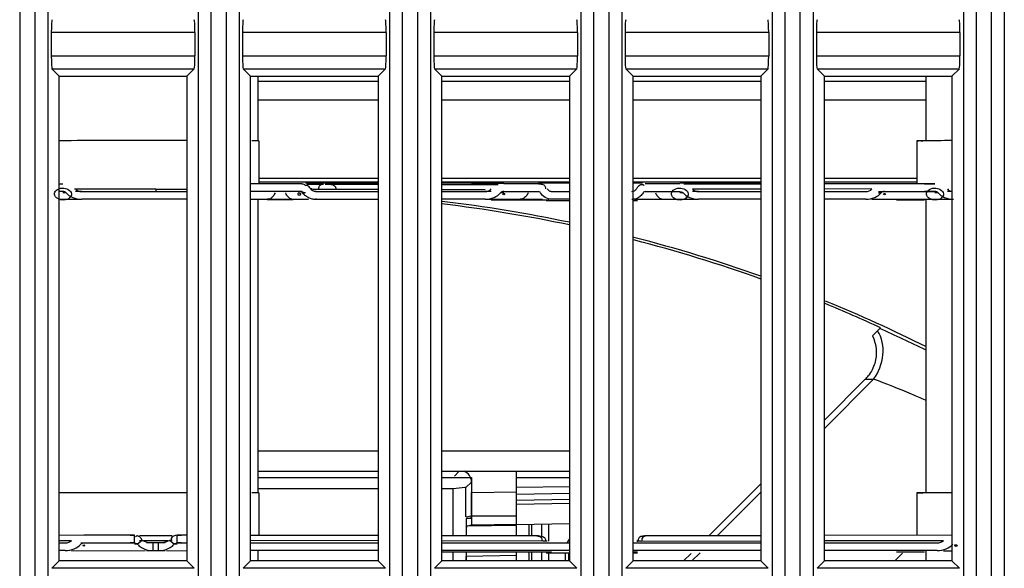
# Model space of a CAD drawing. Units: millimetres. Extents: x 284 to 3038, y 305 to 1884.
# Drawn here: x 382 to 420, y 1105 to 1126 of the extents above; entities that cross this region are included whole.
import ezdxf

# ---------------------------------------------------------------- set-up
doc = ezdxf.new("R2010")
doc.units = ezdxf.units.MM
doc.header["$LTSCALE"] = 165
doc.layers.add('00_COMPONENTS', color=7, linetype='Continuous')
doc.layers.add('0_COMPONENTS', color=7, linetype='Continuous')

msp = doc.modelspace()

# ---------------------------------------------------------------- linework, layer by layer
at = {"layer": '00_COMPONENTS', "linetype": 'Continuous'}
for p, q in [((381.747, 1155.52), (381.747, 708.52)), ((382.355, 708.52), (382.355, 1155.52)), ((382.854, 1155.545), (382.854, 708.495)), ((388.748, 1155.545), (388.748, 708.495)), ((389.247, 1155.52), (389.247, 708.52)), ((389.855, 708.52), (389.855, 1155.52)), ((390.354, 1155.545), (390.354, 708.495)), ((396.248, 1155.545), (396.248, 708.495)), ((396.747, 1155.52), (396.747, 708.52)), ((397.355, 708.52), (397.355, 1155.52)), ((397.854, 1155.545), (397.854, 708.495)), ((403.748, 1155.545), (403.748, 708.495)), ((404.247, 1155.52), (404.247, 708.52)), ((404.855, 708.52), (404.855, 1155.52)), ((405.354, 1155.545), (405.354, 708.495)), ((411.248, 1155.545), (411.248, 708.495)), ((411.747, 1155.52), (411.747, 708.52)), ((412.355, 708.52), (412.355, 1155.52)), ((412.854, 1155.545), (412.854, 708.495)), ((418.748, 1155.545), (418.748, 708.495)), ((419.247, 1155.52), (419.247, 708.52)), ((419.855, 708.52), (419.855, 1155.52)), ((420.354, 1155.545), (420.354, 708.495)), ((382.986, 1125.731), (382.986, 1124.809)), ((388.615, 1125.731), (382.986, 1125.731)), ((388.615, 1125.731), (388.615, 1124.809)), ((390.486, 1125.731), (390.486, 1124.809)), ((396.115, 1125.731), (390.486, 1125.731)), ((396.115, 1125.731), (396.115, 1124.809)), ((397.986, 1125.731), (397.986, 1124.809)), ((403.615, 1125.731), (397.986, 1125.731)), ((403.615, 1125.731), (403.615, 1124.809)), ((405.486, 1125.731), (405.486, 1124.809)), ((411.115, 1125.731), (405.486, 1125.731)), ((411.115, 1125.731), (411.115, 1124.809)), ((412.986, 1125.731), (412.986, 1124.809)), ((418.615, 1125.731), (412.986, 1125.731)), ((418.615, 1125.731), (418.615, 1124.809)), ((382.986, 1124.809), (388.615, 1124.809)), ((390.486, 1124.809), (396.115, 1124.809)), ((397.986, 1124.809), (403.615, 1124.809)), ((405.486, 1124.809), (411.115, 1124.809)), ((412.986, 1124.809), (418.615, 1124.809)), ((383.301, 1124.02), (383.011, 1124.31)), ((383.011, 1124.31), (388.591, 1124.31)), ((388.301, 1124.02), (388.591, 1124.31)), ((390.801, 1124.02), (390.511, 1124.31)), ((390.511, 1124.31), (396.091, 1124.31)), ((395.801, 1124.02), (396.091, 1124.31)), ((398.301, 1124.02), (398.011, 1124.31)), ((398.011, 1124.31), (403.591, 1124.31)), ((403.301, 1124.02), (403.591, 1124.31)), ((405.801, 1124.02), (405.511, 1124.31)), ((405.511, 1124.31), (411.091, 1124.31)), ((410.801, 1124.02), (411.091, 1124.31)), ((413.301, 1124.02), (413.011, 1124.31)), ((413.011, 1124.31), (418.591, 1124.31)), ((418.301, 1124.02), (418.591, 1124.31)), ((383.301, 1105.02), (383.301, 1124.02)), ((383.301, 1124.02), (388.301, 1124.02)), ((388.301, 1124.02), (388.301, 1105.02)), ((390.801, 1105.02), (390.801, 1124.02)), ((390.801, 1124.02), (395.801, 1124.02)), ((391.091, 1124.02), (391.091, 1121.487)), ((395.801, 1124.02), (395.801, 1105.02)), ((398.301, 1105.02), (398.301, 1124.02)), ((398.301, 1124.02), (403.301, 1124.02)), ((403.301, 1124.02), (403.301, 1105.02)), ((405.801, 1105.02), (405.801, 1124.02)), ((405.801, 1124.02), (410.801, 1124.02)), ((410.801, 1124.02), (410.801, 1105.02)), ((413.301, 1105.02), (413.301, 1124.02)), ((413.301, 1124.02), (418.301, 1124.02)), ((417.279, 1124.02), (417.279, 1121.484)), ((418.301, 1124.02), (418.301, 1105.02)), ((391.091, 1123.82), (395.801, 1123.82)), ((398.301, 1123.82), (403.301, 1123.82)), ((405.801, 1123.82), (410.801, 1123.82)), ((413.301, 1123.82), (417.279, 1123.82)), ((391.091, 1123.09), (395.801, 1123.09)), ((398.301, 1123.09), (403.301, 1123.09)), ((405.801, 1123.09), (410.801, 1123.09)), ((413.301, 1123.09), (417.279, 1123.09)), ((387.085, 1121.493), (387.085, 1121.492)), ((388.304, 1121.492), (387.085, 1121.493)), ((391.125, 1121.487), (390.843, 1121.488)), ((391.125, 1121.487), (391.125, 1119.797)), ((416.925, 1121.484), (416.925, 1119.797)), ((395.801, 1120.008), (391.125, 1120.008)), ((403.301, 1120.008), (398.301, 1120.008)), ((410.801, 1120.008), (405.801, 1120.008)), ((416.925, 1120.008), (413.301, 1120.008)), ((383.301, 1119.797), (383.444, 1119.797)), ((392.813, 1119.797), (390.801, 1119.797)), ((395.801, 1119.869), (391.125, 1119.869)), ((395.801, 1119.82), (392.954, 1119.82)), ((393.661, 1119.774), (393.006, 1119.773)), ((393.757, 1119.774), (393.727, 1119.774)), ((393.944, 1119.774), (393.859, 1119.774)), ((395.801, 1119.771), (393.944, 1119.774)), ((403.301, 1119.869), (398.301, 1119.869)), ((400.726, 1119.82), (398.301, 1119.82)), ((400.504, 1119.761), (398.301, 1119.765)), ((400.726, 1119.811), (399.468, 1119.78)), ((402.085, 1119.797), (400.726, 1119.797)), ((403.301, 1119.82), (402.085, 1119.82)), ((410.801, 1119.869), (405.801, 1119.869)), ((406.163, 1119.82), (405.801, 1119.82)), ((407.634, 1119.797), (406.275, 1119.797)), ((410.801, 1119.82), (407.634, 1119.82)), ((410.801, 1119.787), (407.791, 1119.781)), ((416.925, 1119.869), (413.301, 1119.869)), ((415.654, 1119.797), (413.301, 1119.792)), ((417.634, 1119.797), (415.654, 1119.797)), ((417.225, 1119.796), (417.634, 1119.797)), ((383.444, 1119.497), (383.301, 1119.497)), ((383.566, 1119.447), (383.444, 1119.447)), ((384.289, 1119.591), (383.898, 1119.59)), ((384.178, 1119.497), (383.934, 1119.497)), ((384.178, 1119.497), (388.301, 1119.497)), ((387.085, 1119.593), (387.085, 1119.507)), ((387.085, 1119.593), (388.303, 1119.592)), ((392.813, 1119.497), (390.801, 1119.497)), ((392.874, 1119.447), (392.829, 1119.447)), ((393.416, 1119.575), (393.238, 1119.574)), ((393.347, 1119.497), (393.346, 1119.497)), ((393.347, 1119.497), (395.801, 1119.497)), ((393.661, 1119.575), (393.416, 1119.575)), ((393.944, 1119.575), (393.661, 1119.575)), ((394.189, 1119.575), (393.944, 1119.575)), ((395.801, 1119.572), (394.189, 1119.575)), ((399.992, 1119.563), (398.301, 1119.566)), ((398.301, 1119.497), (399.992, 1119.497)), ((400.236, 1119.497), (399.992, 1119.497)), ((400.726, 1119.447), (400.604, 1119.447)), ((400.726, 1119.497), (402.085, 1119.497)), ((402.605, 1119.497), (403.301, 1119.497)), ((406.275, 1119.497), (407.634, 1119.497)), ((407.756, 1119.447), (407.634, 1119.447)), ((410.801, 1119.588), (408.124, 1119.583)), ((408.368, 1119.497), (408.124, 1119.497)), ((408.368, 1119.497), (410.801, 1119.497)), ((415.164, 1119.597), (413.301, 1119.593)), ((413.301, 1119.497), (414.919, 1119.497)), ((415.42, 1119.497), (415.654, 1119.497)), ((415.42, 1119.447), (415.531, 1119.447)), ((415.654, 1119.497), (417.634, 1119.497)), ((417.634, 1119.497), (417.225, 1119.496)), ((417.756, 1119.447), (417.634, 1119.447)), ((418.301, 1119.497), (418.124, 1119.497)), ((383.301, 1119.195), (384.178, 1119.197)), ((388.301, 1119.197), (384.178, 1119.197)), ((390.801, 1119.195), (391.455, 1119.194)), ((391.091, 1119.194), (391.091, 1107.687)), ((391.455, 1119.194), (391.779, 1119.194)), ((391.455, 1119.187), (392.473, 1119.187)), ((391.779, 1119.194), (392.149, 1119.194)), ((392.149, 1119.194), (392.473, 1119.194)), ((392.473, 1119.194), (393.071, 1119.195)), ((393.344, 1119.197), (395.801, 1119.197)), ((393.389, 1119.197), (393.347, 1119.197)), ((399.992, 1119.197), (398.301, 1119.197)), ((399.992, 1119.197), (401.376, 1119.194)), ((402.394, 1119.159), (400.236, 1119.163)), ((401.882, 1119.194), (402.247, 1119.194)), ((402.508, 1119.158), (402.394, 1119.159)), ((402.394, 1119.14), (403.301, 1119.14)), ((403.301, 1119.197), (402.605, 1119.197)), ((405.801, 1119.14), (405.966, 1119.14)), ((405.966, 1119.159), (405.852, 1119.158)), ((406.984, 1119.181), (405.966, 1119.179)), ((406.291, 1119.194), (406.479, 1119.194)), ((406.479, 1119.194), (406.668, 1119.194)), ((406.668, 1119.194), (406.841, 1119.194)), ((406.841, 1119.194), (406.984, 1119.194)), ((406.984, 1119.194), (408.368, 1119.197)), ((410.801, 1119.197), (408.368, 1119.197)), ((414.919, 1119.197), (413.301, 1119.197)), ((415.165, 1119.191), (418.301, 1119.197)), ((417.226, 1119.161), (416.128, 1119.159)), ((417.279, 1119.195), (417.279, 1107.684)), ((415.503, 1114.156), (415.191, 1113.844)), ((415.231, 1112.143), (413.301, 1110.213)), ((414.898, 1112.137), (413.301, 1110.54)), ((395.801, 1109.32), (391.091, 1109.32)), ((403.301, 1109.32), (398.301, 1109.32)), ((395.801, 1108.52), (391.091, 1108.52)), ((403.301, 1108.52), (398.301, 1108.52)), ((398.795, 1108.345), (398.97, 1108.52)), ((401.23, 1107.346), (401.23, 1108.52)), ((391.091, 1108.293), (395.801, 1108.293)), ((398.301, 1108.293), (399.462, 1108.293)), ((399.245, 1107.895), (399.462, 1108.112)), ((399.462, 1108.293), (399.462, 1108.112)), ((399.462, 1108.112), (399.462, 1107.698)), ((401.23, 1108.293), (403.301, 1108.293)), ((410.801, 1108.04), (408.764, 1106.003)), ((387.085, 1107.693), (387.085, 1107.692)), ((388.304, 1107.692), (387.085, 1107.693)), ((391.125, 1107.687), (390.843, 1107.688)), ((395.801, 1107.845), (391.125, 1107.845)), ((391.125, 1107.687), (391.125, 1106.017)), ((398.745, 1107.845), (398.301, 1107.845)), ((398.745, 1106.001), (398.745, 1107.845)), ((399.245, 1106.746), (399.245, 1107.895)), ((399.462, 1107.698), (401.23, 1107.729)), ((399.462, 1107.698), (399.462, 1106.427)), ((401.23, 1107.904), (403.301, 1107.94)), ((401.23, 1107.635), (403.301, 1107.672)), ((410.801, 1107.713), (409.117, 1106.029)), ((416.925, 1107.684), (416.925, 1106.02)), ((401.23, 1107.404), (403.301, 1107.44)), ((401.23, 1106.46), (401.23, 1107.346)), ((403.301, 1107.265), (401.23, 1107.229)), ((399.261, 1106.746), (399.432, 1106.786)), ((399.261, 1106.694), (399.453, 1106.698)), ((399.462, 1106.793), (401.23, 1106.793)), ((401.23, 1106.452), (403.301, 1106.488)), ((399.261, 1106.379), (399.462, 1106.429)), ((401.23, 1106.413), (399.261, 1106.379)), ((399.462, 1106.429), (401.23, 1106.46)), ((401.23, 1105.996), (401.23, 1106.413)), ((401.713, 1106.456), (401.713, 1105.995)), ((401.816, 1106.458), (401.816, 1105.995)), ((402.209, 1106.465), (402.209, 1105.998)), ((402.488, 1106.47), (402.488, 1105.798)), ((384.264, 1106.023), (383.301, 1106.021)), ((383.301, 1105.822), (383.774, 1105.823)), ((383.301, 1105.723), (383.529, 1105.723)), ((383.301, 1105.723), (383.529, 1105.723)), ((384.141, 1105.723), (386.244, 1105.723)), ((386.244, 1106.023), (384.264, 1106.023)), ((386.081, 1106.023), (386.244, 1106.023)), ((386.244, 1105.723), (386.081, 1105.723)), ((386.244, 1105.723), (386.244, 1106.023)), ((386.55, 1105.823), (386.366, 1105.673)), ((386.448, 1105.822), (386.55, 1105.823)), ((386.537, 1106.007), (386.449, 1106.007)), ((386.854, 1106.008), (386.537, 1106.007)), ((387.085, 1105.808), (386.608, 1105.808)), ((386.978, 1105.723), (386.722, 1105.723)), ((387.316, 1106.008), (386.854, 1106.008)), ((386.978, 1105.423), (386.978, 1105.723)), ((387.264, 1105.723), (386.978, 1105.723)), ((387.562, 1105.808), (387.085, 1105.808)), ((387.192, 1105.423), (387.192, 1105.723)), ((387.448, 1105.723), (387.264, 1105.723)), ((387.721, 1106.007), (387.316, 1106.008)), ((387.804, 1105.673), (387.62, 1105.823)), ((387.722, 1105.822), (387.62, 1105.823)), ((387.926, 1105.723), (387.926, 1106.023)), ((388.301, 1106.023), (387.926, 1106.023)), ((387.926, 1106.023), (388.089, 1106.023)), ((387.926, 1105.723), (388.301, 1105.723)), ((388.089, 1105.723), (387.926, 1105.723)), ((395.801, 1106.011), (390.801, 1106.021)), ((395.801, 1105.812), (390.801, 1105.822)), ((390.801, 1105.723), (395.801, 1105.723)), ((402.085, 1105.998), (398.301, 1106.006)), ((402.271, 1105.799), (398.301, 1105.807)), ((398.301, 1105.723), (403.301, 1105.723)), ((402.358, 1105.799), (402.258, 1105.799)), ((405.801, 1105.723), (410.801, 1105.723)), ((406.089, 1105.799), (410.801, 1105.809)), ((410.801, 1106.008), (406.275, 1105.998)), ((418.301, 1106.023), (413.301, 1106.013)), ((413.301, 1105.814), (417.964, 1105.823)), ((413.301, 1105.723), (417.719, 1105.723)), ((383.529, 1105.423), (383.3, 1105.423)), ((383.529, 1105.423), (383.301, 1105.423)), ((383.775, 1105.417), (386.661, 1105.422)), ((386.366, 1105.673), (386.244, 1105.673)), ((386.722, 1105.423), (386.978, 1105.423)), ((386.978, 1105.423), (387.264, 1105.423)), ((387.264, 1105.423), (387.448, 1105.423)), ((387.509, 1105.422), (388.302, 1105.421)), ((387.926, 1105.673), (387.804, 1105.673)), ((395.801, 1105.423), (390.801, 1105.423)), ((391.091, 1105.415), (391.091, 1105.02)), ((403.301, 1105.423), (398.301, 1105.423)), ((402.394, 1105.359), (398.302, 1105.367)), ((398.745, 1105.02), (398.745, 1105.346)), ((401.23, 1105.34), (401.23, 1105.341)), ((401.23, 1105.02), (401.23, 1105.34)), ((401.713, 1105.34), (401.713, 1105.02)), ((401.816, 1105.34), (401.816, 1105.02)), ((402.209, 1105.359), (402.209, 1105.02)), ((402.508, 1105.358), (402.394, 1105.359)), ((402.394, 1105.34), (403.301, 1105.34)), ((402.488, 1105.34), (402.488, 1105.02)), ((403.139, 1105.356), (403.139, 1105.02)), ((403.282, 1105.02), (403.282, 1105.34)), ((410.801, 1105.423), (405.801, 1105.423)), ((405.801, 1105.34), (405.966, 1105.34)), ((405.966, 1105.359), (405.852, 1105.358)), ((408.431, 1105.343), (408.108, 1105.02)), ((417.719, 1105.423), (413.301, 1105.423)), ((417.226, 1105.361), (416.128, 1105.359)), ((417.279, 1105.423), (417.279, 1105.02)), ((417.965, 1105.417), (418.3, 1105.417)), ((383.301, 1105.02), (383.011, 1104.73)), ((388.301, 1105.02), (383.301, 1105.02)), ((388.301, 1105.02), (388.591, 1104.73)), ((390.801, 1105.02), (390.511, 1104.73)), ((395.801, 1105.02), (390.801, 1105.02)), ((395.801, 1105.02), (396.091, 1104.73)), ((398.301, 1105.02), (398.011, 1104.73)), ((403.301, 1105.02), (398.301, 1105.02)), ((399.247, 1105.243), (399.247, 1105.192)), ((401.23, 1105.227), (399.247, 1105.192)), ((399.247, 1105.02), (399.247, 1105.192)), ((403.301, 1105.02), (403.591, 1104.73)), ((405.801, 1105.02), (405.511, 1104.73)), ((410.801, 1105.02), (405.801, 1105.02)), ((408.077, 1105.316), (407.781, 1105.02)), ((410.801, 1105.02), (411.091, 1104.73)), ((413.301, 1105.02), (413.011, 1104.73)), ((418.301, 1105.02), (413.301, 1105.02)), ((416.063, 1105.02), (416.361, 1105.318)), ((418.301, 1105.02), (418.591, 1104.73)), ((388.591, 1104.73), (383.011, 1104.73)), ((396.091, 1104.73), (390.511, 1104.73)), ((403.591, 1104.73), (398.011, 1104.73)), ((411.091, 1104.73), (405.511, 1104.73)), ((418.591, 1104.73), (413.011, 1104.73))]:
    msp.add_line(p, q, dxfattribs=at)
for points in [[(392.813, 1119.797), (392.849, 1119.794), (392.885, 1119.784), (392.919, 1119.768)], [(392.813, 1119.497), (392.837, 1119.491), (392.858, 1119.474), (392.874, 1119.447)], [(392.919, 1119.36), (392.902, 1119.387), (392.887, 1119.416), (392.874, 1119.447)], [(402.172, 1119.447), (402.149, 1119.474), (402.119, 1119.491), (402.085, 1119.497)], [(406.275, 1119.497), (406.241, 1119.491), (406.211, 1119.474), (406.188, 1119.447)], [(407.634, 1119.497), (407.683, 1119.491), (407.723, 1119.474), (407.756, 1119.447)], [(384.141, 1105.673), (384.173, 1105.699), (384.216, 1105.717), (384.264, 1105.723)], [(386.244, 1105.723), (386.292, 1105.717), (386.334, 1105.7), (386.366, 1105.673)], [(387.804, 1105.673), (387.836, 1105.7), (387.878, 1105.717), (387.926, 1105.723)]]:
    msp.add_lwpolyline(points, dxfattribs=at)
for centre, radius, start, end in [((386.907, -326.706), 1448.199, 89.992976, 90.143081), ((417.375, 1084.186), 37.302, 90.2416, 90.5854), ((419.009, 705.164), 416.327, 90.10104, 90.24647), ((393.81, 1075.915), 43.859, 89.9362, 90.07), ((391.447, 1119.474), 0.28, 286.5586, 297.3556), ((392.815, 1086.872), 32.575, 89.7516, 89.897), ((393.116, 1098.688), 20.91, 89.7941, 89.9273), ((405.755, 1119.7), 0.503, 279.8771, 289.9378), ((405.754, 1119.699), 0.502, 290.0381, 309.9617), ((391.451, 1061.82), 57.6, 78.12367, 83.16529), ((391.451, 1061.82), 57.7, 78.14674, 83.16549), ((401.841, 1369.538), 250.344, 269.89372, 270.0095), ((405.755, 1119.697), 0.5, 270.0328, 279.9112), ((391.451, 1061.82), 57.7, 70.40505, 75.56664), ((391.451, 1061.82), 57.6, 70.35123, 75.55364), ((391.451, 1061.82), 57.6, 65.32468, 67.67533), ((391.451, 1061.82), 57.7, 63.38672, 67.69638), ((393.974, 1066.178), 52.551, 63.692, 65.8432), ((413.837, 1113.197), 1.5, 315.024, 322.7326), ((386.907, -340.506), 1448.199, 89.992976, 90.143081), ((417.375, 1070.386), 37.302, 90.2416, 90.5854), ((419.009, 691.364), 416.327, 90.10104, 90.24647), ((404.115, 1105.355), 0.976, 146.5694, 157.8048), ((558.863, 1104.889), 159.615, 179.83589, 179.95234), ((405.909, 1086.275), 19.083, 90.1725, 90.3883)]:
    msp.add_arc(centre, radius, start, end, dxfattribs=at)
for centre, major_axis, ratio, start_param, end_param in [((383.013, 1125.731), (0, 0.5), 0.052408, 0.05236, 1.570796), ((388.589, 1125.731), (0, 0.5), 0.052408, 4.712389, 6.230825), ((390.513, 1125.731), (0, 0.5), 0.052408, 0.05236, 1.570796), ((396.089, 1125.731), (0, 0.5), 0.052408, 4.712389, 6.230825), ((398.013, 1125.731), (0, 0.5), 0.052408, 0.05236, 1.570796), ((403.589, 1125.731), (0, 0.5), 0.052408, 4.712389, 6.230825), ((405.513, 1125.731), (0, 0.5), 0.052408, 0.05236, 1.570796), ((411.089, 1125.731), (0, 0.5), 0.052408, 4.712389, 6.230825), ((413.013, 1125.731), (0, 0.5), 0.052408, 0.05236, 1.570796), ((418.589, 1125.731), (0, 0.5), 0.052408, 4.712389, 6.230825), ((383.013, 1124.809), (0, 0.5), 0.052408, 1.570796, 3.089233), ((388.589, 1124.809), (0, 0.5), 0.052408, 3.193953, 4.712389), ((390.513, 1124.809), (0, 0.5), 0.052408, 1.570796, 3.089233), ((396.089, 1124.809), (0, 0.5), 0.052408, 3.193953, 4.712389), ((398.013, 1124.809), (0, 0.5), 0.052408, 1.570796, 3.089233), ((403.589, 1124.809), (0, 0.5), 0.052408, 3.193953, 4.712389), ((405.513, 1124.809), (0, 0.5), 0.052408, 1.570796, 3.089233), ((411.089, 1124.809), (0, 0.5), 0.052408, 3.193953, 4.712389), ((413.013, 1124.809), (0, 0.5), 0.052408, 1.570796, 3.089233), ((418.589, 1124.809), (0, 0.5), 0.052408, 3.193953, 4.712389), ((383.444, 1119.397), (-0.331, 0.014), 0.707105, 0.523599, 6.806784), ((407.634, 1119.397), (-0.331, 0.014), 0.707105, 0.523599, 6.806784), ((417.634, 1119.397), (-0.331, 0.014), 0.707105, 0.523599, 6.806784), ((383.444, 1119.397), (0.141, 0), 0.707105, 0.523599, 1.570796), ((384.178, 1119.697), (0.707, 0), 0.707105, 3.665191, 4.712389), ((384.178, 1119.697), (0.283, 0), 0.707105, 3.665191, 4.712389), ((392.706, 1119.397), (-0.0313, 0.0511), 0.707105, 1.185718430920414, 7.4689037381), ((392.706, 1119.397), (0.141, 0), 0.707105, 0.523599, 1.570796), ((393.441, 1119.697), (0.707, 0), 0.707105, 3.665191, 3.881212), ((399.992, 1119.697), (0.283, 0), 0.707105, 4.712389, 5.759587), ((399.992, 1119.697), (0.707, 0), 0.707105, 4.712389, 5.759587), ((400.726, 1119.397), (0.141, 0), 0.707105, 1.570796, 2.617994), ((400.726, 1119.397), (0.0354, 0), 0.707105, 1.570796326820414, 7.853981634), ((408.368, 1119.697), (0.707, 0), 0.707105, 3.665191, 4.712389), ((408.368, 1119.697), (0.283, 0), 0.707105, 3.665191, 4.712389), ((414.919, 1119.697), (0.283, 0), 0.707105, 4.712389, 5.759587), ((414.919, 1119.697), (0.707, 0), 0.707105, 4.712389, 5.759587), ((415.654, 1119.397), (0.141, 0), 0.707105, 1.570796, 2.617994), ((415.654, 1119.397), (0.0354, 0), 0.707105, 1.570796326620414, 7.8539816338), ((417.634, 1119.397), (0.141, 0), 0.707105, 0.523599, 1.570796), ((418.368, 1119.697), (0.707, 0), 0.707105, 3.665191, 4.712389), ((418.368, 1119.697), (0.283, 0), 0.707105, 3.665191, 4.469723), ((399.012, 1108.112), (0.318, 0.318), 0.999924, 5.497825, 6.704499), ((383.529, 1105.923), (0.283, 0), 0.707105, 4.712389, 5.759587), ((417.719, 1105.923), (0.283, 0), 0.707105, 4.712389, 5.759587), ((383.529, 1105.923), (0.707, 0), 0.707105, 4.712389, 5.759587), ((384.264, 1105.623), (0.0354, 0), 0.707105, 1.570796326420414, 7.8539816336), ((417.719, 1105.923), (0.707, 0), 0.707105, 4.712389, 5.759587), ((418.454, 1105.623), (-0.0465, 0.0055), 0.707105, 1.844485, 8.12767)]:
    msp.add_ellipse(centre, major_axis=major_axis, ratio=ratio, start_param=start_param, end_param=end_param, dxfattribs=at)
at = {"layer": '00_COMPONENTS', "color": 7, "linetype": 'Continuous'}
for centre, major_axis, ratio, start_param, end_param in [((399.453, 1107.698), (0, 1), 0.008726, 3.141745, 4.712541), ((399.261, 1105.194), (0, 1.5), 0.008752, 0.000153, 0.786983), ((399.261, 1105.194), (0, 1.5), 0.008752, 1.468659, 1.572166)]:
    msp.add_ellipse(centre, major_axis=major_axis, ratio=ratio, start_param=start_param, end_param=end_param, dxfattribs=at)
at = {"layer": '00_COMPONENTS', "color": 6, "linetype": 'Continuous'}
msp.add_ellipse((399.261, 1105.246), major_axis=(0, 1.5), ratio=0.008727, start_param=1.504281, end_param=1.572824, dxfattribs=at)
at = {"layer": '00_COMPONENTS', "linetype": 'Continuous'}
for points, knots in [([(416.925, 1121.484), (416.925, 1121.464), (417.054, 1121.51), (417.104, 1121.481), (417.163, 1121.481)], [0, 0, 0, 0, 0.251073, 1, 1, 1, 1]), ([(416.994, 1121.485), (416.977, 1121.485), (416.962, 1121.477), (416.925, 1121.49), (416.925, 1121.484)], [0, 0, 0, 0, 0.749744, 1, 1, 1, 1]), ([(393.013, 1119.729), (393.001, 1119.733), (392.972, 1119.737), (392.944, 1119.732), (392.93, 1119.728)], [0, 0, 0, 0, 0.47439, 1, 1, 1, 1]), ([(393.479, 1119.681), (393.474, 1119.667), (393.466, 1119.634), (393.466, 1119.601), (393.467, 1119.582)], [0, 0, 0, 0, 0.450007, 1, 1, 1, 1]), ([(393.563, 1119.759), (393.545, 1119.753), (393.51, 1119.733), (393.487, 1119.7), (393.479, 1119.681)], [0, 0, 0, 0, 0.481866, 1, 1, 1, 1]), ([(393.661, 1119.774), (393.645, 1119.774), (393.612, 1119.773), (393.579, 1119.765), (393.563, 1119.759)], [0, 0, 0, 0, 0.487974, 1, 1, 1, 1]), ([(394.126, 1119.681), (394.131, 1119.667), (394.139, 1119.634), (394.139, 1119.601), (394.138, 1119.582)], [0, 0, 0, 0, 0.450007, 1, 1, 1, 1]), ([(402.085, 1119.797), (402.108, 1119.797), (402.155, 1119.795), (402.201, 1119.788), (402.224, 1119.782)], [0, 0, 0, 0, 0.491228, 1, 1, 1, 1]), ([(402.224, 1119.782), (402.248, 1119.775), (402.294, 1119.758), (402.33, 1119.724), (402.342, 1119.703)], [0, 0, 0, 0, 0.515686, 1, 1, 1, 1]), ([(402.342, 1119.703), (402.35, 1119.69), (402.361, 1119.657), (402.361, 1119.623), (402.359, 1119.605)], [0, 0, 0, 0, 0.457506, 1, 1, 1, 1]), ([(405.929, 1119.597), (405.94, 1119.617), (405.965, 1119.657), (405.995, 1119.693), (406.011, 1119.71)], [0, 0, 0, 0, 0.491228, 1, 1, 1, 1]), ([(406.011, 1119.71), (406.029, 1119.727), (406.067, 1119.759), (406.115, 1119.773), (406.138, 1119.773)], [0, 0, 0, 0, 0.515686, 1, 1, 1, 1]), ([(406.138, 1119.773), (406.148, 1119.773), (406.168, 1119.771), (406.188, 1119.764), (406.197, 1119.759)], [0, 0, 0, 0, 0.47817, 1, 1, 1, 1]), ([(406.197, 1119.759), (406.203, 1119.757), (406.215, 1119.75), (406.227, 1119.743), (406.232, 1119.739)], [0, 0, 0, 0, 0.480464, 1, 1, 1, 1]), ([(385.597, 1119.592), (385.48, 1119.592), (385.044, 1119.592), (384.608, 1119.591), (384.289, 1119.591)], [0, 0, 0, 0, 0.268168, 1, 1, 1, 1]), ([(391.682, 1119.312), (391.667, 1119.293), (391.635, 1119.261), (391.596, 1119.235), (391.576, 1119.224)], [0, 0, 0, 0, 0.515058, 1, 1, 1, 1]), ([(391.761, 1119.445), (391.751, 1119.42), (391.728, 1119.374), (391.699, 1119.331), (391.682, 1119.312)], [0, 0, 0, 0, 0.512618, 1, 1, 1, 1]), ([(392.281, 1119.275), (392.291, 1119.265), (392.312, 1119.248), (392.335, 1119.233), (392.347, 1119.227)], [0, 0, 0, 0, 0.508715, 1, 1, 1, 1]), ([(392.347, 1119.227), (392.356, 1119.222), (392.373, 1119.214), (392.392, 1119.207), (392.401, 1119.205)], [0, 0, 0, 0, 0.504842, 1, 1, 1, 1]), ([(393.06, 1119.269), (393.083, 1119.258), (393.13, 1119.237), (393.179, 1119.221), (393.204, 1119.215)], [0, 0, 0, 0, 0.499427, 1, 1, 1, 1]), ([(393.208, 1119.545), (393.198, 1119.552), (393.18, 1119.568), (393.165, 1119.587), (393.158, 1119.597)], [0, 0, 0, 0, 0.506417, 1, 1, 1, 1]), ([(393.218, 1119.597), (393.218, 1119.598), (393.204, 1119.593), (393.199, 1119.597), (393.191, 1119.597)], [0, 0, 0, 0, 0.138779, 1, 1, 1, 1]), ([(393.346, 1119.497), (393.321, 1119.497), (393.272, 1119.507), (393.228, 1119.53), (393.208, 1119.545)], [0, 0, 0, 0, 0.493569, 1, 1, 1, 1]), ([(393.352, 1119.495), (393.359, 1119.495), (393.388, 1119.493), (393.358, 1119.502), (393.35, 1119.505)], [0, 0, 0, 0, 0.46328, 1, 1, 1, 1]), ([(401.484, 1119.218), (401.467, 1119.21), (401.431, 1119.199), (401.394, 1119.194), (401.376, 1119.194)], [0, 0, 0, 0, 0.50656, 1, 1, 1, 1]), ([(401.603, 1119.312), (401.587, 1119.292), (401.55, 1119.255), (401.506, 1119.228), (401.484, 1119.218)], [0, 0, 0, 0, 0.516516, 1, 1, 1, 1]), ([(401.682, 1119.445), (401.672, 1119.42), (401.649, 1119.374), (401.62, 1119.331), (401.603, 1119.312)], [0, 0, 0, 0, 0.512618, 1, 1, 1, 1]), ([(402.431, 1119.597), (402.443, 1119.578), (402.476, 1119.544), (402.517, 1119.524), (402.539, 1119.515)], [0, 0, 0, 0, 0.488992, 1, 1, 1, 1]), ([(402.539, 1119.515), (402.549, 1119.511), (402.571, 1119.504), (402.594, 1119.499), (402.605, 1119.497)], [0, 0, 0, 0, 0.506854, 1, 1, 1, 1]), ([(405.755, 1119.497), (405.778, 1119.501), (405.821, 1119.513), (405.862, 1119.533), (405.881, 1119.546)], [0, 0, 0, 0, 0.498083, 1, 1, 1, 1]), ([(405.881, 1119.546), (405.89, 1119.553), (405.908, 1119.568), (405.923, 1119.587), (405.929, 1119.597)], [0, 0, 0, 0, 0.504237, 1, 1, 1, 1]), ([(406.678, 1119.445), (406.688, 1119.42), (406.711, 1119.374), (406.74, 1119.331), (406.757, 1119.312)], [0, 0, 0, 0, 0.512618, 1, 1, 1, 1]), ([(406.757, 1119.312), (406.772, 1119.294), (406.805, 1119.261), (406.843, 1119.235), (406.863, 1119.225)], [0, 0, 0, 0, 0.515058, 1, 1, 1, 1]), ([(406.863, 1119.225), (406.872, 1119.22), (406.889, 1119.212), (406.908, 1119.206), (406.917, 1119.204)], [0, 0, 0, 0, 0.504689, 1, 1, 1, 1]), ([(391.527, 1119.205), (391.515, 1119.201), (391.492, 1119.196), (391.467, 1119.194), (391.455, 1119.194)], [0, 0, 0, 0, 0.503465, 1, 1, 1, 1]), ([(392.401, 1119.205), (392.413, 1119.201), (392.436, 1119.196), (392.461, 1119.194), (392.473, 1119.194)], [0, 0, 0, 0, 0.503465, 1, 1, 1, 1]), ([(393.204, 1119.215), (393.227, 1119.21), (393.273, 1119.201), (393.32, 1119.197), (393.344, 1119.197)], [0, 0, 0, 0, 0.501544, 1, 1, 1, 1]), ([(393.347, 1119.198), (393.352, 1119.198), (393.354, 1119.2), (393.368, 1119.195), (393.366, 1119.195)], [0, 0, 0, 0, 0.822534, 1, 1, 1, 1]), ([(406.917, 1119.204), (406.928, 1119.201), (406.95, 1119.196), (406.973, 1119.194), (406.984, 1119.194)], [0, 0, 0, 0, 0.50311, 1, 1, 1, 1]), ([(415.231, 1112.143), (415.429, 1112.417), (415.687, 1113.055), (415.567, 1113.772), (415.38, 1114.033)], [0, 0, 0, 0, 0.512805, 1, 1, 1, 1]), ([(414.898, 1112.137), (414.904, 1112.144), (414.943, 1112.136), (415.005, 1112.146), (415.11, 1112.143), (415.187, 1112.143), (415.231, 1112.143)], [0, 0, 0, 0, 0.082841, 0.294454, 0.608704, 1, 1, 1, 1]), ([(417.265, 1111.318), (417.083, 1111.398), (416.41, 1111.686), (415.732, 1111.962), (415.231, 1112.143)], [0, 0, 0, 0, 0.271236, 1, 1, 1, 1]), ([(399.245, 1107.895), (399.232, 1107.893), (399.065, 1107.878), (398.898, 1107.864), (398.745, 1107.845)], [0, 0, 0, 0, 0.078651, 1, 1, 1, 1]), ([(416.925, 1107.684), (416.925, 1107.664), (417.054, 1107.71), (417.104, 1107.681), (417.163, 1107.681)], [0, 0, 0, 0, 0.251073, 1, 1, 1, 1]), ([(416.994, 1107.685), (416.977, 1107.685), (416.962, 1107.677), (416.925, 1107.69), (416.925, 1107.684)], [0, 0, 0, 0, 0.749744, 1, 1, 1, 1]), ([(399.261, 1106.381), (399.252, 1106.381), (399.267, 1106.329), (399.25, 1106.277), (399.256, 1106.151), (399.253, 1106.063), (399.252, 1106.011)], [0, 0, 0, 0, 0.066553, 0.260779, 0.574917, 1, 1, 1, 1]), ([(386.313, 1105.984), (386.308, 1105.981), (386.297, 1105.974), (386.287, 1105.967), (386.282, 1105.962)], [0, 0, 0, 0, 0.476908, 1, 1, 1, 1]), ([(386.366, 1105.998), (386.357, 1105.998), (386.339, 1105.996), (386.321, 1105.989), (386.313, 1105.984)], [0, 0, 0, 0, 0.474203, 1, 1, 1, 1]), ([(386.476, 1105.936), (386.461, 1105.953), (386.429, 1105.983), (386.386, 1105.998), (386.366, 1105.998)], [0, 0, 0, 0, 0.527282, 1, 1, 1, 1]), ([(386.55, 1105.823), (386.54, 1105.843), (386.518, 1105.882), (386.491, 1105.919), (386.476, 1105.936)], [0, 0, 0, 0, 0.496032, 1, 1, 1, 1]), ([(386.675, 1105.763), (386.653, 1105.77), (386.609, 1105.786), (386.569, 1105.809), (386.55, 1105.823)], [0, 0, 0, 0, 0.499392, 1, 1, 1, 1]), ([(387.355, 1105.734), (387.328, 1105.731), (387.274, 1105.725), (387.219, 1105.723), (387.192, 1105.723)], [0, 0, 0, 0, 0.501502, 1, 1, 1, 1]), ([(387.498, 1105.764), (387.475, 1105.757), (387.427, 1105.745), (387.379, 1105.737), (387.355, 1105.734)], [0, 0, 0, 0, 0.500389, 1, 1, 1, 1]), ([(387.62, 1105.823), (387.602, 1105.81), (387.562, 1105.787), (387.519, 1105.771), (387.498, 1105.764)], [0, 0, 0, 0, 0.500665, 1, 1, 1, 1]), ([(387.689, 1105.902), (387.686, 1105.891), (387.682, 1105.867), (387.682, 1105.842), (387.683, 1105.829)], [0, 0, 0, 0, 0.46548, 1, 1, 1, 1]), ([(402.085, 1105.998), (402.108, 1105.998), (402.155, 1105.996), (402.201, 1105.989), (402.224, 1105.983)], [0, 0, 0, 0, 0.491228, 1, 1, 1, 1]), ([(402.208, 1105.905), (402.214, 1105.891), (402.222, 1105.859), (402.222, 1105.825), (402.22, 1105.807)], [0, 0, 0, 0, 0.450007, 1, 1, 1, 1]), ([(402.224, 1105.983), (402.248, 1105.976), (402.294, 1105.959), (402.33, 1105.925), (402.342, 1105.905)], [0, 0, 0, 0, 0.515686, 1, 1, 1, 1]), ([(402.342, 1105.905), (402.35, 1105.891), (402.361, 1105.859), (402.361, 1105.824), (402.359, 1105.806)], [0, 0, 0, 0, 0.457506, 1, 1, 1, 1]), ([(402.431, 1105.798), (402.431, 1105.802), (402.393, 1105.789), (402.379, 1105.799), (402.358, 1105.799)], [0, 0, 0, 0, 0.158536, 1, 1, 1, 1]), ([(406.089, 1105.799), (406.057, 1105.799), (406.026, 1105.783), (405.947, 1105.814), (405.947, 1105.798)], [0, 0, 0, 0, 0.676774, 1, 1, 1, 1]), ([(405.947, 1105.798), (405.947, 1105.796), (405.966, 1105.803), (405.973, 1105.798), (405.981, 1105.798)], [0, 0, 0, 0, 0.235146, 1, 1, 1, 1]), ([(406.018, 1105.905), (406.01, 1105.891), (405.999, 1105.859), (405.999, 1105.824), (406.001, 1105.806)], [0, 0, 0, 0, 0.457507, 1, 1, 1, 1]), ([(406.136, 1105.983), (406.112, 1105.976), (406.066, 1105.959), (406.03, 1105.925), (406.018, 1105.905)], [0, 0, 0, 0, 0.515686, 1, 1, 1, 1]), ([(406.275, 1105.998), (406.252, 1105.998), (406.205, 1105.996), (406.159, 1105.989), (406.136, 1105.983)], [0, 0, 0, 0, 0.491228, 1, 1, 1, 1]), ([(406.152, 1105.905), (406.146, 1105.891), (406.138, 1105.859), (406.138, 1105.825), (406.14, 1105.807)], [0, 0, 0, 0, 0.450007, 1, 1, 1, 1]), ([(402.605, 1105.358), (402.597, 1105.361), (402.563, 1105.353), (402.532, 1105.358), (402.508, 1105.358)], [0, 0, 0, 0, 0.254369, 1, 1, 1, 1])]:
    msp.add_open_spline(points, degree=3, knots=knots, dxfattribs=at)
for points in [[(393.158, 1119.597), (393.123, 1119.652), (393.076, 1119.711), (393.013, 1119.729)], [(393.944, 1119.774), (394.012, 1119.774), (394.1, 1119.744), (394.126, 1119.681)], [(387.085, 1119.593), (386.589, 1119.593), (386.093, 1119.593), (385.597, 1119.592)], [(392.167, 1119.445), (392.193, 1119.382), (392.231, 1119.321), (392.281, 1119.275)], [(392.919, 1119.36), (392.963, 1119.326), (393.01, 1119.295), (393.06, 1119.269)], [(402.605, 1119.197), (402.438, 1119.197), (402.255, 1119.303), (402.172, 1119.447)], [(406.188, 1119.447), (406.159, 1119.397), (406.121, 1119.351), (406.077, 1119.314)], [(415.191, 1113.844), (415.346, 1113.518), (415.377, 1113.108), (415.273, 1112.762)], [(415.273, 1112.762), (415.221, 1112.593), (415.138, 1112.43), (415.03, 1112.289)], [(386.978, 1105.723), (386.876, 1105.723), (386.772, 1105.733), (386.675, 1105.763)], [(387.926, 1106.023), (387.838, 1106.023), (387.713, 1105.988), (387.689, 1105.902)], [(402.026, 1105.998), (402.095, 1105.999), (402.182, 1105.968), (402.208, 1105.905)], [(406.334, 1105.998), (406.266, 1105.999), (406.178, 1105.968), (406.152, 1105.905)], [(386.366, 1105.673), (386.409, 1105.621), (386.463, 1105.577), (386.52, 1105.542)], [(386.52, 1105.542), (386.585, 1105.503), (386.656, 1105.475), (386.729, 1105.455)], [(386.729, 1105.455), (386.81, 1105.434), (386.895, 1105.423), (386.978, 1105.423)], [(387.192, 1105.423), (387.275, 1105.423), (387.36, 1105.434), (387.441, 1105.455)], [(387.441, 1105.455), (387.514, 1105.475), (387.585, 1105.503), (387.65, 1105.542)], [(387.65, 1105.542), (387.708, 1105.577), (387.761, 1105.621), (387.804, 1105.673)], [(405.967, 1105.359), (405.911, 1105.359), (405.854, 1105.36), (405.798, 1105.359)]]:
    msp.add_open_spline(points, degree=3, dxfattribs=at)
at = {"layer": '0_COMPONENTS', "linetype": 'Continuous'}
for p, q in [((398.795, 1108.345), (398.97, 1108.52)), ((401.23, 1107.346), (401.23, 1108.52)), ((399.245, 1107.895), (399.462, 1108.112)), ((399.462, 1108.112), (399.462, 1107.698)), ((395.801, 1107.845), (391.125, 1107.845)), ((398.745, 1107.845), (398.301, 1107.845)), ((398.745, 1106.001), (398.745, 1107.845)), ((399.245, 1106.746), (399.245, 1107.895)), ((399.462, 1107.698), (401.23, 1107.729)), ((401.23, 1107.904), (403.301, 1107.941)), ((401.23, 1107.404), (403.301, 1107.441)), ((403.301, 1107.265), (401.23, 1107.229)), ((399.261, 1106.694), (399.453, 1106.698)), ((401.713, 1106.456), (401.713, 1105.995)), ((401.816, 1106.458), (401.816, 1105.995)), ((402.488, 1106.47), (402.488, 1105.798)), ((398.745, 1105.02), (398.745, 1105.346)), ((401.23, 1105.02), (401.23, 1105.34)), ((401.713, 1105.34), (401.713, 1105.02)), ((401.816, 1105.34), (401.816, 1105.02)), ((402.488, 1105.34), (402.488, 1105.02)), ((403.139, 1105.356), (403.139, 1105.02)), ((401.23, 1105.227), (399.247, 1105.192)), ((399.247, 1105.02), (399.247, 1105.192))]:
    msp.add_line(p, q, dxfattribs=at)
msp.add_arc((404.115, 1105.355), 0.976, 146.5694, 157.8075, dxfattribs=at)
msp.add_ellipse((399.012, 1108.112), major_axis=(0.318, 0.318), ratio=0.999924, start_param=5.497825, end_param=6.704002, dxfattribs=at)
at = {"layer": '0_COMPONENTS', "color": 7, "linetype": 'Continuous'}
for centre, major_axis, ratio, start_param, end_param in [((399.453, 1107.698), (0, 1), 0.008726, 3.141745, 4.712542), ((399.261, 1105.194), (0, 1.5), 0.008752, 0.000153, 0.786983), ((399.261, 1105.194), (0, 1.5), 0.008752, 1.468689, 1.572167)]:
    msp.add_ellipse(centre, major_axis=major_axis, ratio=ratio, start_param=start_param, end_param=end_param, dxfattribs=at)
at = {"layer": '0_COMPONENTS', "linetype": 'Continuous'}
msp.add_open_spline([(399.245, 1107.895), (399.232, 1107.893), (399.065, 1107.878), (398.898, 1107.864), (398.745, 1107.845)], degree=3, knots=[0, 0, 0, 0, 0.078651, 1, 1, 1, 1], dxfattribs=at)

doc.saveas('drawing.dxf')
